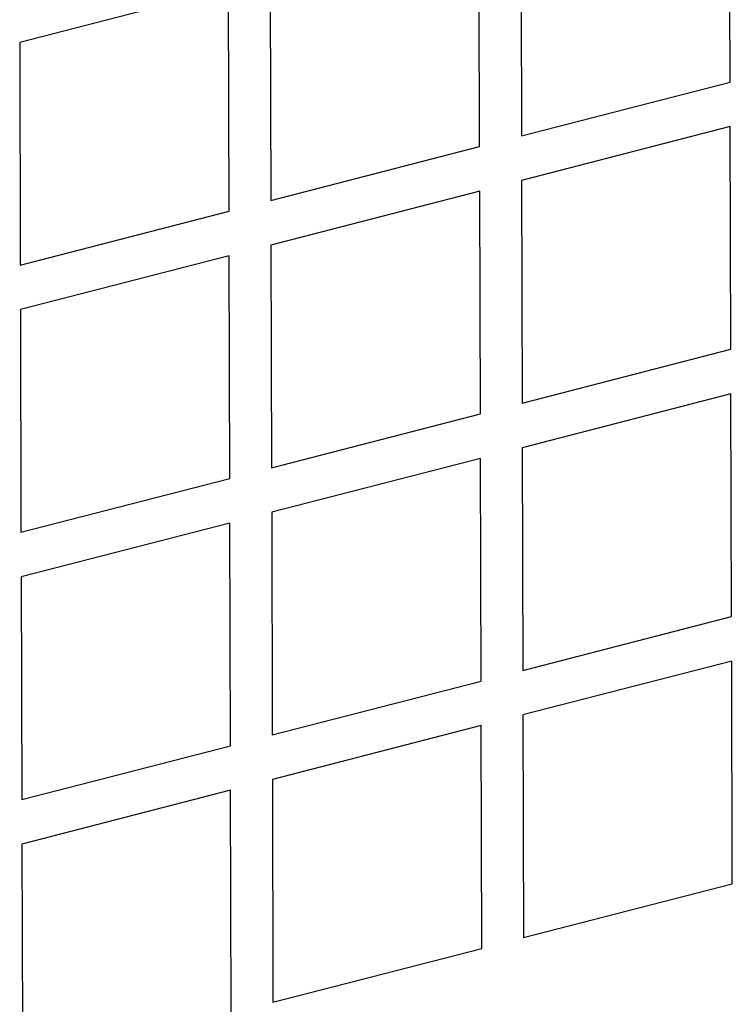
# Model space of a CAD drawing. Units: millimetres. Extents: x 1336 to 4720, y -716 to 1677.
# Drawn here: x 4133 to 4162, y 1007 to 1047 of the extents above; entities that cross this region are included whole.
import ezdxf

# ---------------------------------------------------------------- set-up
doc = ezdxf.new("R2010")
doc.units = ezdxf.units.MM
doc.header["$LTSCALE"] = 23.1
doc.layers.get('0').update_dxf_attribs({"linetype": 'CONTINUOUS'})

msp = doc.modelspace()

# ---------------------------------------------------------------- linework, layer by layer
at = {"linetype": 'Continuous'}
for p, q in [((4161.678, 1044.253), (4161.654, 1053.344)), ((4153.131, 1051.147), (4153.155, 1042.055)), ((4151.451, 1041.616), (4151.426, 1050.707)), ((4142.903, 1048.51), (4142.928, 1039.418)), ((4141.199, 1048.07), (4132.676, 1045.873)), ((4141.223, 1038.979), (4141.199, 1048.07)), ((4132.676, 1045.873), (4132.7, 1036.781)), ((4153.155, 1042.055), (4161.678, 1044.253)), ((4161.683, 1042.434), (4153.16, 1040.237)), ((4161.707, 1033.343), (4161.683, 1042.434)), ((4142.928, 1039.418), (4151.451, 1041.616)), ((4153.16, 1040.237), (4153.184, 1031.146)), ((4151.455, 1039.798), (4142.933, 1037.6)), ((4151.48, 1030.706), (4151.455, 1039.798)), ((4132.7, 1036.781), (4141.223, 1038.979)), ((4142.933, 1037.6), (4142.957, 1028.509)), ((4141.228, 1037.161), (4132.705, 1034.963)), ((4141.252, 1028.069), (4141.228, 1037.161)), ((4132.705, 1034.963), (4132.729, 1025.872)), ((4153.184, 1031.146), (4161.707, 1033.343)), ((4161.712, 1031.525), (4153.189, 1029.327)), ((4161.736, 1022.434), (4161.712, 1031.525)), ((4142.957, 1028.509), (4151.48, 1030.706)), ((4153.189, 1029.327), (4153.214, 1020.236)), ((4151.485, 1028.888), (4142.962, 1026.691)), ((4151.509, 1019.797), (4151.485, 1028.888)), ((4132.729, 1025.872), (4141.252, 1028.069)), ((4142.962, 1026.691), (4142.986, 1017.599)), ((4141.257, 1026.251), (4132.734, 1024.054)), ((4141.282, 1017.16), (4141.257, 1026.251)), ((4132.734, 1024.054), (4132.759, 1014.962)), ((4153.214, 1020.236), (4161.736, 1022.434)), ((4161.741, 1020.615), (4153.218, 1018.418)), ((4161.766, 1011.524), (4161.741, 1020.615)), ((4142.986, 1017.599), (4151.509, 1019.797)), ((4153.218, 1018.418), (4153.243, 1009.326)), ((4151.514, 1017.978), (4142.991, 1015.781)), ((4151.538, 1008.887), (4151.514, 1017.978)), ((4132.759, 1014.962), (4141.282, 1017.16)), ((4142.991, 1015.781), (4143.015, 1006.69)), ((4141.286, 1015.341), (4132.764, 1013.144)), ((4141.311, 1006.25), (4141.286, 1015.341)), ((4132.764, 1013.144), (4132.788, 1004.053)), ((4153.243, 1009.326), (4161.766, 1011.524)), ((4143.015, 1006.69), (4151.538, 1008.887))]:
    msp.add_line(p, q, dxfattribs=at)

doc.saveas('drawing.dxf')
